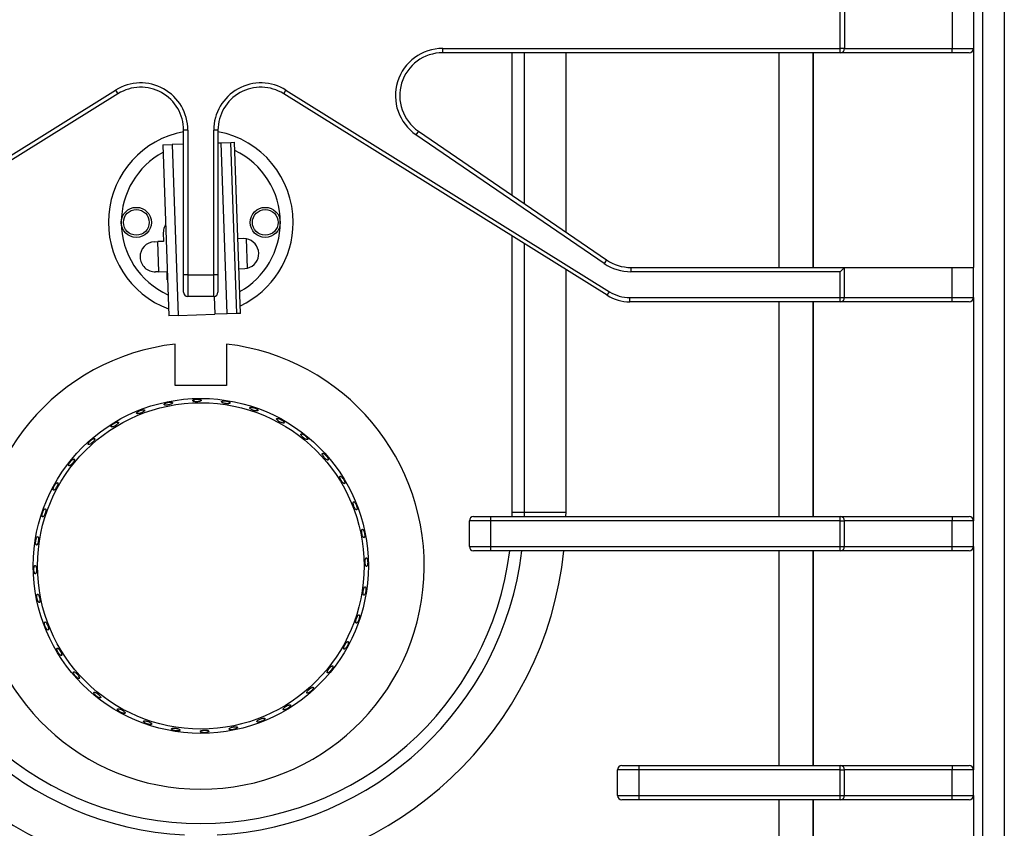
# Model space of a CAD drawing. Units: millimetres. Extents: x 20 to 100, y -66 to 35.
# Drawn here: x 35 to 58, y -48 to -30 of the extents above; entities that cross this region are included whole.
import ezdxf

# ---------------------------------------------------------------- set-up
doc = ezdxf.new("R2010")
doc.units = ezdxf.units.MM
doc.layers.add('Mutas_Product_Ekipman', color=254, linetype='Continuous')

# ---------------------------------------------------------------- blocks, each defined once
blk = doc.blocks.new('GKF7020 ÜST GÖRÜNÜŞ')
at = {"layer": 'Mutas_Product_Ekipman', "color": 7, "linetype": 'Continuous', "lineweight": 25}
for p, q in [((57.895, -54.267), (57.895, -4.967)), ((58.395, -4.967), (58.395, -54.267)), ((54.578, -30.317), (54.578, -28.917)), ((54.678, -28.917), (54.678, -30.317)), ((57.178, -28.917), (57.178, -30.317)), ((57.179, -28.917), (57.179, -30.317)), ((57.678, -28.917), (57.678, -30.317)), ((45.325, -30.317), (54.578, -30.317)), ((45.325, -30.417), (45.325, -30.317)), ((54.578, -30.417), (45.325, -30.417)), ((48.195, -34.595), (48.195, -30.417)), ((53.938, -30.417), (53.938, -35.417)), ((53.944, -30.417), (53.944, -35.417)), ((54.578, -30.417), (54.578, -30.317)), ((54.678, -30.317), (54.578, -30.317)), ((57.178, -30.417), (54.578, -30.417)), ((54.678, -30.317), (57.178, -30.317)), ((57.178, -30.417), (57.178, -30.317)), ((57.178, -30.317), (57.179, -30.317)), ((57.179, -30.417), (57.178, -30.417)), ((57.179, -30.417), (57.179, -30.317)), ((57.179, -30.317), (57.678, -30.317)), ((57.578, -30.417), (57.179, -30.417)), ((57.678, -30.317), (57.678, -35.417)), ((30.185, -35.981), (37.713, -31.286)), ((37.766, -31.371), (30.238, -36.066)), ((37.713, -31.286), (37.766, -31.371)), ((41.624, -31.371), (41.677, -31.286)), ((49.152, -36.066), (41.624, -31.371)), ((41.677, -31.286), (49.205, -35.981)), ((39.295, -35.592), (39.295, -32.22)), ((39.395, -32.22), (39.295, -32.22)), ((39.395, -32.22), (39.395, -35.592)), ((40.095, -32.22), (39.995, -32.22)), ((39.995, -35.592), (39.995, -32.22)), ((40.095, -32.22), (40.095, -35.592)), ((44.759, -32.242), (44.703, -32.325)), ((44.759, -32.242), (49.139, -35.242)), ((40.095, -32.514), (40.17, -32.512)), ((40.17, -32.512), (40.395, -32.504)), ((40.31, -36.497), (40.17, -32.512)), ((40.395, -32.504), (40.482, -32.501)), ((40.535, -36.489), (40.395, -32.504)), ((40.622, -36.486), (40.482, -32.501)), ((49.083, -35.325), (44.703, -32.325)), ((38.809, -32.56), (39.028, -32.552)), ((38.809, -32.56), (38.949, -36.545)), ((39.295, -32.543), (39.028, -32.552)), ((39.028, -32.552), (39.168, -36.537)), ((38.618, -34.818), (38.692, -34.815)), ((38.83, -34.81), (38.692, -34.815)), ((38.716, -35.515), (38.692, -34.815)), ((38.823, -34.61), (38.83, -34.81)), ((40.691, -34.745), (40.561, -34.749)), ((40.757, -34.751), (40.691, -34.745)), ((40.781, -35.434), (40.757, -34.751)), ((49.139, -35.242), (49.083, -35.325)), ((38.716, -35.515), (38.643, -35.517)), ((38.716, -35.515), (38.901, -35.508)), ((38.901, -35.508), (38.908, -35.708)), ((40.585, -35.449), (40.716, -35.444)), ((40.716, -35.444), (40.781, -35.434)), ((48.195, -41.117), (48.195, -35.469)), ((49.705, -35.417), (54.678, -35.417)), ((49.705, -35.417), (49.705, -35.517)), ((54.578, -35.517), (49.705, -35.517)), ((54.578, -35.517), (54.678, -35.417)), ((54.578, -36.117), (54.578, -35.517)), ((54.678, -36.117), (54.678, -35.417)), ((54.678, -35.417), (57.178, -35.417)), ((57.178, -36.117), (57.178, -35.417)), ((57.178, -35.417), (57.179, -35.417)), ((57.179, -36.117), (57.179, -35.417)), ((57.179, -35.417), (57.678, -35.417)), ((57.678, -36.117), (57.678, -35.417)), ((39.395, -35.592), (39.295, -35.592)), ((39.295, -35.992), (39.295, -35.592)), ((39.395, -35.592), (39.395, -36.092)), ((39.395, -35.592), (39.995, -35.592)), ((39.995, -36.092), (39.995, -35.592)), ((40.095, -35.592), (39.995, -35.592)), ((40.095, -35.592), (40.095, -35.992)), ((39.995, -36.092), (39.395, -36.092)), ((49.152, -36.066), (49.205, -35.981)), ((49.681, -36.217), (49.681, -36.117)), ((49.681, -36.117), (54.578, -36.117)), ((54.578, -36.117), (54.678, -36.117)), ((54.578, -36.217), (54.578, -36.117)), ((54.678, -36.117), (57.178, -36.117)), ((57.178, -36.217), (57.178, -36.117)), ((57.178, -36.117), (57.179, -36.117)), ((57.179, -36.217), (57.179, -36.117)), ((57.179, -36.117), (57.678, -36.117)), ((57.678, -36.117), (57.678, -41.317)), ((54.578, -36.217), (49.681, -36.217)), ((53.938, -36.217), (53.938, -41.217)), ((53.944, -36.217), (53.944, -41.217)), ((57.178, -36.217), (54.578, -36.217)), ((57.179, -36.217), (57.178, -36.217)), ((57.578, -36.217), (57.179, -36.217)), ((39.168, -36.537), (38.949, -36.545)), ((39.168, -36.537), (40.024, -36.507)), ((40.31, -36.497), (40.024, -36.507)), ((40.535, -36.489), (40.31, -36.497)), ((40.622, -36.486), (40.535, -36.489)), ((46.045, -41.217), (46.445, -41.217)), ((46.445, -41.317), (46.445, -41.217)), ((46.445, -41.217), (54.578, -41.217)), ((46.942, -41.117), (47.22, -41.117)), ((47.22, -41.117), (48.195, -41.117)), ((48.194, -41.217), (48.195, -41.117)), ((54.578, -41.317), (54.578, -41.217)), ((54.578, -41.217), (57.178, -41.217)), ((57.178, -41.217), (57.178, -41.317)), ((57.178, -41.217), (57.179, -41.217)), ((57.179, -41.217), (57.179, -41.317)), ((57.179, -41.217), (57.578, -41.217)), ((46.445, -41.317), (45.945, -41.317)), ((45.945, -41.917), (45.945, -41.317)), ((54.578, -41.317), (46.445, -41.317)), ((46.445, -41.917), (46.445, -41.317)), ((54.578, -41.917), (54.578, -41.317)), ((54.578, -41.317), (54.678, -41.317)), ((54.678, -41.917), (54.678, -41.317)), ((57.178, -41.317), (54.678, -41.317)), ((57.178, -41.917), (57.178, -41.317)), ((57.179, -41.317), (57.178, -41.317)), ((57.179, -41.917), (57.179, -41.317)), ((57.678, -41.317), (57.179, -41.317)), ((57.678, -41.917), (57.678, -41.317)), ((45.945, -41.917), (46.445, -41.917)), ((46.445, -42.017), (46.445, -41.917)), ((46.445, -41.917), (54.578, -41.917)), ((54.578, -42.017), (54.578, -41.917)), ((54.578, -41.917), (54.678, -41.917)), ((54.678, -41.917), (57.178, -41.917)), ((57.178, -42.017), (57.178, -41.917)), ((57.178, -41.917), (57.179, -41.917)), ((57.179, -42.017), (57.179, -41.917)), ((57.179, -41.917), (57.678, -41.917)), ((57.678, -41.917), (57.678, -47.117)), ((46.445, -42.017), (46.045, -42.017)), ((54.578, -42.017), (46.445, -42.017)), ((53.938, -42.017), (53.938, -47.017)), ((53.944, -42.017), (53.944, -47.017)), ((57.178, -42.017), (54.578, -42.017)), ((57.179, -42.017), (57.178, -42.017)), ((57.578, -42.017), (57.179, -42.017)), ((49.895, -47.117), (49.395, -47.117)), ((49.395, -47.717), (49.395, -47.117)), ((49.495, -47.017), (49.895, -47.017)), ((49.895, -47.117), (49.895, -47.017)), ((49.895, -47.017), (54.578, -47.017)), ((49.895, -47.717), (49.895, -47.117)), ((54.578, -47.117), (49.895, -47.117)), ((54.578, -47.117), (54.578, -47.017)), ((54.578, -47.017), (57.178, -47.017)), ((54.578, -47.717), (54.578, -47.117)), ((54.578, -47.117), (54.678, -47.117)), ((54.678, -47.717), (54.678, -47.117)), ((57.178, -47.117), (54.678, -47.117)), ((57.178, -47.017), (57.178, -47.117)), ((57.178, -47.017), (57.179, -47.017)), ((57.178, -47.717), (57.178, -47.117)), ((57.179, -47.117), (57.178, -47.117)), ((57.179, -47.017), (57.179, -47.117)), ((57.179, -47.017), (57.578, -47.017)), ((57.678, -47.117), (57.179, -47.117)), ((57.179, -47.717), (57.179, -47.117)), ((57.678, -47.717), (57.678, -47.117)), ((49.395, -47.717), (49.895, -47.717)), ((49.895, -47.817), (49.495, -47.817)), ((49.895, -47.817), (49.895, -47.717)), ((49.895, -47.717), (54.578, -47.717)), ((54.578, -47.817), (49.895, -47.817)), ((53.938, -47.817), (53.938, -49.767)), ((53.944, -47.817), (53.944, -49.767)), ((54.578, -47.717), (54.678, -47.717)), ((54.578, -47.817), (54.578, -47.717)), ((57.178, -47.817), (54.578, -47.817)), ((54.678, -47.717), (57.178, -47.717)), ((57.178, -47.817), (57.178, -47.717)), ((57.178, -47.717), (57.179, -47.717)), ((57.179, -47.817), (57.178, -47.817)), ((57.179, -47.817), (57.179, -47.717)), ((57.179, -47.717), (57.678, -47.717)), ((57.578, -47.817), (57.179, -47.817)), ((57.678, -47.717), (57.678, -49.767))]:
    blk.add_line(p, q, dxfattribs=at)
at = {"layer": 'Mutas_Product_Ekipman', "color": 8, "linetype": 'Continuous', "lineweight": 25}
for p, q in [((46.942, -33.737), (46.942, -30.417)), ((47.22, -30.417), (47.22, -33.928)), ((53.145, -30.417), (53.145, -35.417)), ((46.942, -41.117), (46.942, -34.688)), ((47.22, -34.861), (47.22, -41.117)), ((40.009, -36.091), (40.024, -36.507)), ((53.145, -36.217), (53.145, -41.217)), ((46.941, -41.217), (46.942, -41.117)), ((47.22, -41.117), (47.22, -41.217)), ((53.145, -42.017), (53.145, -47.017)), ((53.145, -47.817), (53.145, -50.867))]:
    blk.add_line(p, q, dxfattribs=at)
at = {"layer": 'Mutas_Product_Ekipman', "color": 7, "linetype": 'Continuous', "lineweight": 25}
for centre, radius in [((38.195, -34.367), 0.35), ((38.195, -34.367), 0.3), ((41.195, -34.367), 0.35), ((41.195, -34.367), 0.3), ((39.695, -42.367), 3.9), ((39.695, -42.367), 3.8)]:
    blk.add_circle(centre, radius, dxfattribs=at)
for centre, radius, start, end in [((45.325, -31.417), 1.1, 90, 235.5915), ((45.325, -31.417), 1, 90, 235.5915), ((54.578, -30.317), 0.1, 270, 0), ((57.578, -30.317), 0.1, 270, 0), ((38.295, -32.22), 1.1, 0, 121.95), ((41.095, -32.22), 1.1, 58.05, 180), ((38.295, -32.22), 1, 360, 121.95), ((41.095, -32.22), 1, 58.05, 180), ((39.695, -34.367), 2.15, 100.7222, 249.529), ((39.695, -34.367), 2.15, 0, 79.2778), ((39.695, -34.367), 2.15, 295.3542, 0), ((38.631, -35.167), 0.35, 92.0115, 182.0115), ((40.693, -35.095), 0.35, 284.6331, 79.3899), ((38.631, -35.167), 0.35, 182.0115, 272.0115), ((49.705, -34.417), 1, 235.5915, 270), ((49.705, -34.417), 1.1, 235.5915, 270), ((39.395, -35.992), 0.1, 180, 270), ((39.995, -35.992), 0.1, 270, 0), ((49.681, -35.217), 1, 238.05, 270), ((49.681, -35.217), 0.9, 238.05, 270), ((54.578, -36.117), 0.1, 270, 0), ((57.578, -36.117), 0.1, 270, 0), ((39.695, -42.367), 5.2, 96.6258, 83.3742), ((46.045, -41.317), 0.1, 90, 180), ((54.578, -41.317), 0.1, 0, 90), ((57.578, -41.317), 0.1, 0, 90), ((46.045, -41.917), 0.1, 180, 270), ((54.578, -41.917), 0.1, 270, 0), ((57.578, -41.917), 0.1, 270, 0), ((39.695, -41.117), 8.5, 186.078, 267.3027), ((39.695, -41.117), 8.5, 272.6973, 353.922), ((49.495, -47.117), 0.1, 90, 180), ((54.578, -47.117), 0.1, 0, 90), ((57.578, -47.117), 0.1, 0, 90), ((49.495, -47.717), 0.1, 180, 270), ((54.578, -47.717), 0.1, 270, 0), ((57.578, -47.717), 0.1, 270, 0)]:
    blk.add_arc(centre, radius, start, end, dxfattribs=at)
at = {"layer": 'Mutas_Product_Ekipman', "color": 8, "linetype": 'Continuous', "lineweight": 25}
for centre, radius, start, end in [((39.695, -34.367), 1.85, 118.3972, 180), ((39.695, -34.367), 1.85, 0, 64.5932), ((39.695, -34.367), 1.85, 180, 245.6258), ((39.695, -34.367), 1.85, 299.4298, 0), ((39.695, -41.117), 7.525, 186.8688, 267.1015), ((39.695, -41.117), 7.247, 187.1338, 352.8662), ((39.695, -41.117), 7.525, 272.8985, 353.1312)]:
    blk.add_arc(centre, radius, start, end, dxfattribs=at)
at = {"layer": 'Mutas_Product_Ekipman', "color": 7, "linetype": 'Continuous', "lineweight": 25}
for points, knots in [([(38.874, -34.41), (38.873, -34.414), (38.872, -34.422), (38.862, -34.443), (38.844, -34.48), (38.826, -34.541), (38.824, -34.587), (38.823, -34.61)], [0, 0, 0, 0, 0.13804, 0.266008, 0.502294, 0.737632, 1, 1, 1, 1]), ([(39.095, -38.167), (39.095, -38.155), (39.095, -37.832), (39.095, -37.511), (39.095, -37.202)], [0, 0, 0, 0, 0.039604, 1, 1, 1, 1]), ([(40.295, -37.202), (40.295, -37.511), (40.295, -37.832), (40.295, -38.155), (40.295, -38.167)], [0, 0, 0, 0, 0.960396, 1, 1, 1, 1]), ([(40.295, -38.167), (40.197, -38.167), (39.974, -38.167), (39.607, -38.167), (39.303, -38.167), (39.134, -38.167), (39.095, -38.167)], [0, 0, 0, 0, 0.247661, 0.5676162, 0.8998295, 1, 1, 1, 1]), ([(39.704, -38.521), (39.706, -38.517), (39.71, -38.51), (39.7, -38.5), (39.68, -38.491), (39.651, -38.485), (39.618, -38.483), (39.585, -38.484), (39.554, -38.489), (39.529, -38.496), (39.512, -38.505), (39.505, -38.516), (39.51, -38.526), (39.527, -38.535), (39.554, -38.541), (39.586, -38.544), (39.62, -38.543), (39.652, -38.54), (39.678, -38.534), (39.696, -38.527), (39.701, -38.522), (39.704, -38.521)], [0, 0, 0, 0, 0.057052, 0.114094, 0.17116, 0.226604, 0.279433, 0.330092, 0.380111, 0.431192, 0.484483, 0.540145, 0.597246, 0.654172, 0.709493, 0.76268, 0.814147, 0.86486, 0.915924, 0.968306, 1, 1, 1, 1]), ([(39.032, -38.582), (39.035, -38.578), (39.04, -38.57), (39.034, -38.561), (39.016, -38.554), (38.989, -38.551), (38.957, -38.553), (38.924, -38.559), (38.893, -38.568), (38.867, -38.579), (38.849, -38.591), (38.84, -38.603), (38.842, -38.614), (38.856, -38.621), (38.881, -38.623), (38.911, -38.622), (38.945, -38.617), (38.977, -38.609), (39.004, -38.599), (39.023, -38.59), (39.029, -38.584), (39.032, -38.582)], [0, 0, 0, 0, 0.056751, 0.113474, 0.170707, 0.226934, 0.280765, 0.332092, 0.38214, 0.432651, 0.485042, 0.539875, 0.59661, 0.653798, 0.709835, 0.763812, 0.815825, 0.86669, 0.917499, 0.969297, 1, 1, 1, 1]), ([(40.356, -38.587), (40.362, -38.585), (40.374, -38.581), (40.378, -38.571), (40.372, -38.559), (40.353, -38.547), (40.325, -38.536), (40.293, -38.528), (40.26, -38.524), (40.23, -38.523), (40.204, -38.526), (40.185, -38.532), (40.177, -38.542), (40.18, -38.553), (40.196, -38.564), (40.221, -38.575), (40.252, -38.583), (40.285, -38.588), (40.317, -38.591), (40.341, -38.59), (40.352, -38.588), (40.356, -38.587)], [0, 0, 0, 0, 0.0558987, 0.1117488, 0.1687331, 0.2257896, 0.2812074, 0.3340068, 0.3846487, 0.4346713, 0.4857742, 0.5390941, 0.5947812, 0.6518911, 0.7088053, 0.764104, 0.8172672, 0.8687196, 0.9194311, 0.9705068, 1, 1, 1, 1]), ([(40.995, -38.759), (41.002, -38.759), (41.017, -38.758), (41.026, -38.751), (41.025, -38.739), (41.013, -38.724), (40.99, -38.709), (40.961, -38.694), (40.929, -38.683), (40.898, -38.676), (40.871, -38.673), (40.849, -38.674), (40.836, -38.681), (40.834, -38.691), (40.843, -38.704), (40.863, -38.719), (40.891, -38.733), (40.922, -38.745), (40.954, -38.754), (40.979, -38.758), (40.991, -38.759), (40.995, -38.759)], [0, 0, 0, 0, 0.055341, 0.110627, 0.167259, 0.224482, 0.280589, 0.334249, 0.385449, 0.435475, 0.48607, 0.538611, 0.593593, 0.650406, 0.707566, 0.763489, 0.81733, 0.869241, 0.92007, 0.970913, 1, 1, 1, 1]), ([(38.386, -38.752), (38.388, -38.748), (38.39, -38.739), (38.379, -38.732), (38.359, -38.73), (38.33, -38.733), (38.299, -38.742), (38.267, -38.754), (38.24, -38.768), (38.218, -38.784), (38.204, -38.799), (38.199, -38.811), (38.206, -38.82), (38.223, -38.823), (38.249, -38.821), (38.28, -38.813), (38.312, -38.802), (38.341, -38.788), (38.365, -38.773), (38.38, -38.761), (38.385, -38.754), (38.386, -38.752)], [0, 0, 0, 0, 0.056953, 0.113889, 0.171053, 0.226836, 0.280069, 0.330974, 0.380975, 0.431803, 0.484722, 0.54006, 0.59704, 0.654099, 0.709723, 0.763225, 0.814898, 0.865654, 0.916598, 0.968731, 1, 1, 1, 1]), ([(41.619, -39.041), (41.624, -39.04), (41.634, -39.038), (41.636, -39.027), (41.627, -39.011), (41.609, -38.992), (41.583, -38.973), (41.554, -38.956), (41.525, -38.942), (41.498, -38.934), (41.476, -38.931), (41.46, -38.934), (41.455, -38.943), (41.46, -38.957), (41.476, -38.975), (41.5, -38.993), (41.528, -39.011), (41.558, -39.026), (41.586, -39.036), (41.606, -39.041), (41.616, -39.041), (41.619, -39.041)], [0, 0, 0, 0, 0.056666, 0.113301, 0.170538, 0.226902, 0.28094, 0.332429, 0.382514, 0.432931, 0.485145, 0.539797, 0.596429, 0.653643, 0.709813, 0.763957, 0.816098, 0.867013, 0.917787, 0.969477, 1, 1, 1, 1]), ([(37.778, -39.034), (37.779, -39.03), (37.78, -39.021), (37.768, -39.016), (37.748, -39.017), (37.72, -39.025), (37.691, -39.039), (37.662, -39.057), (37.637, -39.076), (37.618, -39.095), (37.607, -39.112), (37.604, -39.125), (37.612, -39.133), (37.63, -39.133), (37.655, -39.126), (37.684, -39.113), (37.713, -39.096), (37.74, -39.078), (37.761, -39.059), (37.774, -39.044), (37.777, -39.037), (37.778, -39.034)], [0, 0, 0, 0, 0.056947, 0.113876, 0.171044, 0.226845, 0.280099, 0.331018, 0.381019, 0.431834, 0.484734, 0.540055, 0.597027, 0.654092, 0.709732, 0.763251, 0.814935, 0.865694, 0.916632, 0.968752, 1, 1, 1, 1]), ([(37.226, -39.427), (37.227, -39.421), (37.231, -39.41), (37.224, -39.402), (37.208, -39.402), (37.186, -39.41), (37.159, -39.426), (37.132, -39.447), (37.109, -39.469), (37.09, -39.492), (37.077, -39.513), (37.072, -39.53), (37.076, -39.541), (37.088, -39.543), (37.109, -39.537), (37.134, -39.523), (37.16, -39.503), (37.185, -39.481), (37.206, -39.458), (37.22, -39.44), (37.224, -39.43), (37.226, -39.427)], [0, 0, 0, 0, 0.0562688, 0.1124959, 0.1696488, 0.2264625, 0.2812977, 0.3334891, 0.3838234, 0.4339602, 0.4855183, 0.539429, 0.595576, 0.6527943, 0.7094269, 0.764226, 0.8169161, 0.8680939, 0.9187933, 0.9701067, 1, 1, 1, 1]), ([(42.165, -39.426), (42.17, -39.426), (42.181, -39.426), (42.186, -39.417), (42.182, -39.4), (42.168, -39.379), (42.147, -39.355), (42.122, -39.333), (42.095, -39.314), (42.07, -39.301), (42.048, -39.293), (42.031, -39.292), (42.023, -39.299), (42.025, -39.313), (42.036, -39.333), (42.055, -39.355), (42.08, -39.378), (42.107, -39.398), (42.132, -39.414), (42.152, -39.423), (42.162, -39.425), (42.165, -39.426)], [0, 0, 0, 0, 0.056508, 0.11298, 0.1702, 0.226774, 0.281158, 0.332936, 0.383107, 0.433387, 0.485312, 0.53965, 0.596089, 0.653325, 0.709706, 0.76413, 0.816498, 0.867513, 0.918243, 0.969763, 1, 1, 1, 1]), ([(42.553, -39.823), (42.559, -39.832), (42.573, -39.849), (42.596, -39.871), (42.618, -39.889), (42.637, -39.9), (42.652, -39.903), (42.66, -39.896), (42.66, -39.88), (42.652, -39.858), (42.636, -39.831), (42.616, -39.805), (42.593, -39.781), (42.57, -39.762), (42.549, -39.749), (42.532, -39.744), (42.521, -39.748), (42.519, -39.761), (42.526, -39.781), (42.538, -39.803), (42.549, -39.818), (42.553, -39.823)], [0, 0, 0, 0, 0.050775, 0.101548, 0.152509, 0.204681, 0.258723, 0.314702, 0.371859, 0.428659, 0.483467, 0.535633, 0.585955, 0.636096, 0.687671, 0.741603, 0.797764, 0.854982, 0.911599, 0.966376, 1, 1, 1, 1]), ([(36.751, -39.905), (36.753, -39.899), (36.755, -39.886), (36.749, -39.877), (36.736, -39.877), (36.716, -39.887), (36.693, -39.905), (36.67, -39.929), (36.649, -39.956), (36.633, -39.982), (36.623, -40.006), (36.619, -40.025), (36.623, -40.037), (36.634, -40.04), (36.651, -40.032), (36.673, -40.016), (36.696, -39.993), (36.717, -39.967), (36.735, -39.941), (36.746, -39.92), (36.75, -39.909), (36.751, -39.905)], [0, 0, 0, 0, 0.055872, 0.111696, 0.168666, 0.225735, 0.28119, 0.334031, 0.384697, 0.434716, 0.48579, 0.539071, 0.594725, 0.651824, 0.708754, 0.764086, 0.817282, 0.868754, 0.919469, 0.970531, 1, 1, 1, 1]), ([(42.976, -40.299), (42.97, -40.294), (42.957, -40.282), (42.941, -40.277), (42.932, -40.281), (42.929, -40.295), (42.933, -40.318), (42.944, -40.346), (42.96, -40.375), (42.978, -40.403), (42.997, -40.427), (43.015, -40.444), (43.03, -40.453), (43.041, -40.452), (43.047, -40.44), (43.045, -40.419), (43.037, -40.392), (43.023, -40.362), (43.005, -40.334), (42.989, -40.313), (42.979, -40.303), (42.976, -40.299)], [0, 0, 0, 0, 0.054989, 0.109911, 0.166437, 0.223667, 0.279952, 0.334245, 0.386506, 0.437472, 0.488222, 0.53982, 0.593086, 0.64835, 0.705196, 0.762352, 0.818098, 0.871284, 0.922159, 0.972161, 1, 1, 1, 1]), ([(36.369, -40.45), (36.369, -40.444), (36.368, -40.432), (36.359, -40.426), (36.345, -40.431), (36.327, -40.445), (36.307, -40.469), (36.289, -40.497), (36.274, -40.526), (36.264, -40.555), (36.259, -40.579), (36.26, -40.597), (36.266, -40.607), (36.279, -40.606), (36.295, -40.593), (36.314, -40.572), (36.332, -40.545), (36.348, -40.515), (36.361, -40.486), (36.367, -40.464), (36.368, -40.454), (36.369, -40.45)], [0, 0, 0, 0, 0.056159, 0.112275, 0.169385, 0.226284, 0.281304, 0.333679, 0.384098, 0.434189, 0.485601, 0.539329, 0.595341, 0.652536, 0.709264, 0.764219, 0.817052, 0.868308, 0.919005, 0.970239, 1, 1, 1, 1]), ([(43.331, -41.016), (43.329, -41.007), (43.326, -40.989), (43.316, -40.957), (43.302, -40.928), (43.287, -40.902), (43.272, -40.883), (43.258, -40.873), (43.247, -40.873), (43.24, -40.884), (43.239, -40.906), (43.244, -40.934), (43.254, -40.966), (43.266, -40.997), (43.281, -41.025), (43.295, -41.046), (43.309, -41.059), (43.321, -41.063), (43.329, -41.055), (43.332, -41.038), (43.331, -41.023), (43.331, -41.016)], [0, 0, 0, 0, 0.051404, 0.102865, 0.153158, 0.20331, 0.254919, 0.308892, 0.365083, 0.422302, 0.478894, 0.533631, 0.586265, 0.637412, 0.68811, 0.739449, 0.792318, 0.84717, 0.903761, 0.960985, 1, 1, 1, 1]), ([(36.087, -41.064), (36.086, -41.057), (36.085, -41.044), (36.077, -41.035), (36.065, -41.038), (36.05, -41.052), (36.034, -41.076), (36.02, -41.105), (36.01, -41.137), (36.003, -41.168), (36, -41.195), (36.003, -41.215), (36.009, -41.227), (36.02, -41.228), (36.034, -41.217), (36.048, -41.196), (36.062, -41.168), (36.074, -41.136), (36.083, -41.105), (36.087, -41.08), (36.087, -41.069), (36.087, -41.064)], [0, 0, 0, 0, 0.05557, 0.111087, 0.167875, 0.225054, 0.280902, 0.334216, 0.385175, 0.435177, 0.485959, 0.538806, 0.594079, 0.65103, 0.708112, 0.763795, 0.817361, 0.869078, 0.919846, 0.970769, 1, 1, 1, 1]), ([(35.912, -41.698), (35.909, -41.693), (35.904, -41.684), (35.893, -41.686), (35.881, -41.698), (35.869, -41.722), (35.86, -41.752), (35.853, -41.785), (35.851, -41.817), (35.852, -41.846), (35.856, -41.868), (35.864, -41.882), (35.874, -41.885), (35.886, -41.876), (35.897, -41.856), (35.907, -41.827), (35.914, -41.794), (35.918, -41.761), (35.918, -41.731), (35.916, -41.71), (35.913, -41.701), (35.912, -41.698)], [0, 0, 0, 0, 0.056592, 0.113151, 0.170384, 0.226852, 0.281057, 0.332682, 0.382805, 0.433153, 0.485227, 0.539728, 0.596271, 0.653499, 0.709772, 0.764051, 0.816299, 0.86726, 0.918011, 0.969617, 1, 1, 1, 1]), ([(43.449, -41.634), (43.452, -41.644), (43.458, -41.665), (43.469, -41.689), (43.48, -41.706), (43.492, -41.712), (43.501, -41.707), (43.508, -41.69), (43.511, -41.663), (43.509, -41.631), (43.504, -41.598), (43.495, -41.567), (43.484, -41.541), (43.472, -41.522), (43.46, -41.513), (43.449, -41.514), (43.442, -41.528), (43.439, -41.551), (43.44, -41.582), (43.444, -41.611), (43.448, -41.628), (43.449, -41.634)], [0, 0, 0, 0, 0.051658, 0.103276, 0.155977, 0.210651, 0.267121, 0.324357, 0.380689, 0.434678, 0.486127, 0.536202, 0.58664, 0.638895, 0.693588, 0.750245, 0.807453, 0.863591, 0.917695, 0.969804, 1, 1, 1, 1]), ([(35.856, -42.37), (35.853, -42.365), (35.846, -42.355), (35.836, -42.354), (35.826, -42.365), (35.817, -42.387), (35.812, -42.417), (35.81, -42.451), (35.812, -42.483), (35.817, -42.513), (35.825, -42.537), (35.835, -42.552), (35.845, -42.557), (35.855, -42.55), (35.864, -42.531), (35.869, -42.503), (35.871, -42.47), (35.871, -42.437), (35.867, -42.406), (35.862, -42.383), (35.857, -42.374), (35.856, -42.37)], [0, 0, 0, 0, 0.056165, 0.112285, 0.169397, 0.226293, 0.281305, 0.333671, 0.384086, 0.434179, 0.485597, 0.539334, 0.595352, 0.652548, 0.709272, 0.76422, 0.817046, 0.868299, 0.918995, 0.970233, 1, 1, 1, 1]), ([(43.537, -42.184), (43.534, -42.189), (43.528, -42.198), (43.522, -42.224), (43.519, -42.256), (43.519, -42.29), (43.522, -42.322), (43.527, -42.349), (43.535, -42.37), (43.545, -42.38), (43.555, -42.38), (43.565, -42.367), (43.574, -42.344), (43.578, -42.313), (43.58, -42.28), (43.577, -42.247), (43.572, -42.218), (43.563, -42.195), (43.554, -42.181), (43.544, -42.178), (43.539, -42.183), (43.537, -42.184)], [0, 0, 0, 0, 0.054843, 0.109749, 0.163069, 0.214627, 0.265355, 0.316356, 0.368616, 0.422766, 0.478834, 0.536015, 0.592744, 0.647413, 0.699447, 0.749713, 0.799893, 0.851578, 0.905642, 0.961897, 1, 1, 1, 1]), ([(43.506, -42.858), (43.502, -42.864), (43.495, -42.874), (43.485, -42.902), (43.478, -42.933), (43.473, -42.967), (43.471, -42.998), (43.474, -43.024), (43.479, -43.042), (43.488, -43.051), (43.499, -43.048), (43.511, -43.033), (43.523, -43.008), (43.532, -42.977), (43.537, -42.944), (43.539, -42.912), (43.538, -42.884), (43.532, -42.863), (43.524, -42.851), (43.515, -42.85), (43.508, -42.856), (43.506, -42.858)], [0, 0, 0, 0, 0.054054, 0.108171, 0.160773, 0.211908, 0.262608, 0.313961, 0.366852, 0.421726, 0.478333, 0.535556, 0.591698, 0.645409, 0.696645, 0.746673, 0.797238, 0.849727, 0.904658, 0.961443, 1, 1, 1, 1]), ([(35.934, -43.077), (35.93, -43.068), (35.923, -43.049), (35.912, -43.031), (35.9, -43.023), (35.89, -43.026), (35.883, -43.041), (35.879, -43.066), (35.88, -43.097), (35.885, -43.13), (35.893, -43.162), (35.904, -43.189), (35.916, -43.209), (35.928, -43.221), (35.939, -43.222), (35.947, -43.211), (35.951, -43.189), (35.951, -43.159), (35.946, -43.126), (35.94, -43.098), (35.935, -43.083), (35.934, -43.077)], [0, 0, 0, 0, 0.0528791, 0.1057021, 0.1599739, 0.2161493, 0.2733568, 0.3300012, 0.3845091, 0.4363956, 0.4866059, 0.5368419, 0.5886645, 0.6428872, 0.6992514, 0.7564872, 0.8129396, 0.8674661, 0.9199188, 0.9709748, 1, 1, 1, 1]), ([(43.359, -43.516), (43.355, -43.521), (43.345, -43.532), (43.331, -43.559), (43.319, -43.59), (43.309, -43.621), (43.304, -43.651), (43.302, -43.675), (43.306, -43.692), (43.314, -43.7), (43.326, -43.696), (43.341, -43.681), (43.357, -43.656), (43.371, -43.626), (43.381, -43.594), (43.387, -43.564), (43.389, -43.538), (43.387, -43.518), (43.38, -43.507), (43.37, -43.507), (43.362, -43.513), (43.359, -43.516)], [0, 0, 0, 0, 0.05352, 0.107099, 0.159256, 0.210181, 0.260944, 0.312606, 0.365966, 0.421323, 0.478216, 0.535337, 0.590967, 0.644013, 0.6948, 0.7448, 0.795736, 0.848819, 0.904303, 0.961339, 1, 1, 1, 1]), ([(36.149, -43.823), (36.148, -43.814), (36.145, -43.797), (36.135, -43.765), (36.122, -43.735), (36.108, -43.708), (36.093, -43.687), (36.079, -43.674), (36.068, -43.672), (36.06, -43.681), (36.057, -43.701), (36.06, -43.729), (36.068, -43.761), (36.08, -43.792), (36.095, -43.82), (36.11, -43.843), (36.125, -43.858), (36.138, -43.863), (36.147, -43.857), (36.151, -43.843), (36.15, -43.829), (36.149, -43.823)], [0, 0, 0, 0, 0.051933, 0.10391, 0.154958, 0.205673, 0.25713, 0.310184, 0.365232, 0.42195, 0.479149, 0.535118, 0.588591, 0.639657, 0.689663, 0.74035, 0.793048, 0.84818, 0.905065, 0.962183, 1, 1, 1, 1]), ([(43.107, -44.133), (43.102, -44.137), (43.091, -44.144), (43.073, -44.167), (43.055, -44.195), (43.039, -44.224), (43.028, -44.253), (43.021, -44.278), (43.02, -44.296), (43.026, -44.307), (43.038, -44.307), (43.054, -44.297), (43.074, -44.277), (43.093, -44.251), (43.109, -44.221), (43.122, -44.192), (43.129, -44.166), (43.131, -44.145), (43.127, -44.131), (43.119, -44.127), (43.11, -44.131), (43.107, -44.133)], [0, 0, 0, 0, 0.053926, 0.107914, 0.160406, 0.211485, 0.262194, 0.313616, 0.366615, 0.421607, 0.478288, 0.535497, 0.591524, 0.645076, 0.696198, 0.74621, 0.796855, 0.849483, 0.904549, 0.961402, 1, 1, 1, 1]), ([(36.395, -44.311), (36.389, -44.304), (36.376, -44.291), (36.36, -44.282), (36.349, -44.283), (36.343, -44.294), (36.344, -44.314), (36.353, -44.341), (36.366, -44.371), (36.384, -44.4), (36.403, -44.425), (36.422, -44.444), (36.439, -44.455), (36.452, -44.458), (36.46, -44.45), (36.46, -44.433), (36.454, -44.408), (36.441, -44.379), (36.424, -44.35), (36.408, -44.327), (36.399, -44.315), (36.395, -44.311)], [0, 0, 0, 0, 0.05369, 0.107319, 0.162483, 0.219277, 0.276455, 0.3323, 0.385611, 0.436568, 0.48657, 0.537353, 0.590203, 0.645478, 0.702431, 0.759511, 0.815192, 0.868756, 0.920471, 0.971238, 1, 1, 1, 1]), ([(36.847, -44.925), (36.841, -44.916), (36.829, -44.899), (36.806, -44.875), (36.783, -44.854), (36.762, -44.839), (36.745, -44.832), (36.733, -44.834), (36.729, -44.845), (36.733, -44.864), (36.745, -44.889), (36.763, -44.916), (36.785, -44.942), (36.808, -44.963), (36.83, -44.979), (36.849, -44.989), (36.864, -44.99), (36.871, -44.982), (36.869, -44.965), (36.86, -44.945), (36.85, -44.93), (36.847, -44.925)], [0, 0, 0, 0, 0.050909, 0.101833, 0.152542, 0.203959, 0.256951, 0.311934, 0.368611, 0.425822, 0.481859, 0.535424, 0.586554, 0.636568, 0.687207, 0.739825, 0.794882, 0.851731, 0.90887, 0.964727, 1, 1, 1, 1]), ([(42.756, -44.697), (42.751, -44.698), (42.741, -44.701), (42.72, -44.716), (42.697, -44.738), (42.675, -44.764), (42.657, -44.791), (42.643, -44.815), (42.636, -44.836), (42.636, -44.851), (42.643, -44.858), (42.659, -44.856), (42.68, -44.844), (42.703, -44.824), (42.726, -44.799), (42.745, -44.772), (42.76, -44.747), (42.769, -44.724), (42.771, -44.706), (42.766, -44.697), (42.759, -44.697), (42.756, -44.697)], [0, 0, 0, 0, 0.054986, 0.1100342, 0.1634937, 0.2151446, 0.2658929, 0.3168436, 0.3689951, 0.4230108, 0.4789674, 0.5361169, 0.5929309, 0.6477706, 0.6999664, 0.750301, 0.8004326, 0.8519811, 0.9058806, 0.9620184, 1, 1, 1, 1]), ([(37.356, -45.406), (37.351, -45.4), (37.341, -45.386), (37.318, -45.364), (37.292, -45.343), (37.265, -45.325), (37.241, -45.313), (37.221, -45.307), (37.208, -45.309), (37.204, -45.319), (37.209, -45.336), (37.223, -45.358), (37.245, -45.381), (37.27, -45.403), (37.297, -45.422), (37.322, -45.435), (37.344, -45.442), (37.36, -45.442), (37.367, -45.435), (37.365, -45.422), (37.359, -45.411), (37.356, -45.406)], [0, 0, 0, 0, 0.052367, 0.104784, 0.156099, 0.206793, 0.257962, 0.31054, 0.365068, 0.421432, 0.478662, 0.535111, 0.589287, 0.640887, 0.691, 0.741355, 0.793446, 0.847967, 0.90452, 0.961743, 1, 1, 1, 1]), ([(42.3, -45.193), (42.294, -45.194), (42.282, -45.197), (42.257, -45.212), (42.231, -45.231), (42.205, -45.253), (42.184, -45.276), (42.169, -45.297), (42.16, -45.315), (42.161, -45.328), (42.171, -45.333), (42.189, -45.331), (42.213, -45.32), (42.24, -45.302), (42.266, -45.28), (42.288, -45.257), (42.305, -45.235), (42.315, -45.215), (42.317, -45.2), (42.312, -45.193), (42.303, -45.193), (42.3, -45.193)], [0, 0, 0, 0, 0.054214, 0.10849, 0.16123, 0.21244, 0.263134, 0.314406, 0.367164, 0.421894, 0.478403, 0.535635, 0.591912, 0.645818, 0.697202, 0.74726, 0.797731, 0.850051, 0.904812, 0.961505, 1, 1, 1, 1]), ([(37.924, -45.772), (37.919, -45.766), (37.908, -45.755), (37.883, -45.737), (37.854, -45.72), (37.825, -45.706), (37.798, -45.696), (37.775, -45.692), (37.76, -45.694), (37.754, -45.703), (37.758, -45.717), (37.773, -45.735), (37.796, -45.755), (37.825, -45.773), (37.854, -45.788), (37.882, -45.798), (37.907, -45.803), (37.925, -45.803), (37.934, -45.796), (37.934, -45.785), (37.927, -45.776), (37.924, -45.772)], [0, 0, 0, 0, 0.052977, 0.10601, 0.157749, 0.208523, 0.259426, 0.31147, 0.365348, 0.421186, 0.478296, 0.535188, 0.590198, 0.642563, 0.692976, 0.743064, 0.794477, 0.848207, 0.90422, 0.961412, 1, 1, 1, 1]), ([(41.773, -45.603), (41.767, -45.603), (41.756, -45.602), (41.73, -45.611), (41.701, -45.624), (41.672, -45.641), (41.646, -45.66), (41.626, -45.679), (41.613, -45.696), (41.609, -45.709), (41.615, -45.717), (41.632, -45.719), (41.657, -45.714), (41.686, -45.702), (41.715, -45.686), (41.742, -45.668), (41.764, -45.649), (41.779, -45.63), (41.786, -45.615), (41.783, -45.606), (41.776, -45.603), (41.773, -45.603)], [0, 0, 0, 0, 0.054674, 0.109411, 0.16257, 0.214026, 0.264735, 0.315802, 0.368192, 0.422499, 0.478694, 0.535902, 0.592522, 0.646988, 0.698838, 0.749032, 0.799278, 0.851129, 0.905384, 0.961769, 1, 1, 1, 1]), ([(38.529, -46.018), (38.521, -46.014), (38.505, -46.004), (38.475, -45.992), (38.443, -45.982), (38.413, -45.976), (38.388, -45.975), (38.371, -45.978), (38.363, -45.986), (38.366, -45.998), (38.38, -46.013), (38.404, -46.028), (38.434, -46.042), (38.466, -46.053), (38.496, -46.06), (38.523, -46.062), (38.543, -46.06), (38.555, -46.053), (38.555, -46.042), (38.546, -46.03), (38.534, -46.021), (38.529, -46.018)], [0, 0, 0, 0, 0.0517913, 0.1036237, 0.1545929, 0.2053335, 0.2569094, 0.3101437, 0.3653761, 0.4222021, 0.4793603, 0.5351322, 0.5883516, 0.6392474, 0.689245, 0.7400756, 0.7930004, 0.8483438, 0.9053233, 0.9623757, 1, 1, 1, 1]), ([(41.172, -45.913), (41.165, -45.913), (41.151, -45.912), (41.122, -45.918), (41.09, -45.928), (41.06, -45.941), (41.033, -45.956), (41.013, -45.97), (41.001, -45.984), (41, -45.995), (41.01, -46.003), (41.031, -46.005), (41.059, -46.002), (41.091, -45.993), (41.122, -45.981), (41.15, -45.966), (41.172, -45.951), (41.186, -45.936), (41.191, -45.923), (41.185, -45.915), (41.176, -45.913), (41.172, -45.913)], [0, 0, 0, 0, 0.053675, 0.10741, 0.159692, 0.210672, 0.26141, 0.312976, 0.366196, 0.421414, 0.478231, 0.535393, 0.591181, 0.644421, 0.69533, 0.745327, 0.796146, 0.849052, 0.904379, 0.961351, 1, 1, 1, 1]), ([(39.198, -46.174), (39.192, -46.171), (39.179, -46.164), (39.15, -46.154), (39.117, -46.148), (39.084, -46.144), (39.055, -46.144), (39.031, -46.147), (39.016, -46.154), (39.011, -46.164), (39.019, -46.175), (39.037, -46.188), (39.065, -46.199), (39.097, -46.207), (39.13, -46.211), (39.161, -46.211), (39.186, -46.208), (39.205, -46.202), (39.213, -46.193), (39.21, -46.183), (39.202, -46.177), (39.198, -46.174)], [0, 0, 0, 0, 0.053293, 0.106645, 0.158623, 0.209477, 0.260289, 0.312101, 0.365671, 0.42123, 0.478224, 0.535266, 0.59065, 0.643412, 0.694032, 0.744054, 0.795176, 0.848523, 0.904232, 0.961346, 1, 1, 1, 1]), ([(39.863, -46.201), (39.856, -46.199), (39.841, -46.195), (39.81, -46.191), (39.777, -46.191), (39.744, -46.194), (39.716, -46.199), (39.695, -46.207), (39.683, -46.216), (39.682, -46.227), (39.693, -46.237), (39.715, -46.245), (39.745, -46.25), (39.779, -46.252), (39.812, -46.25), (39.841, -46.245), (39.864, -46.237), (39.88, -46.227), (39.884, -46.217), (39.878, -46.208), (39.868, -46.203), (39.863, -46.201)], [0, 0, 0, 0, 0.0529468, 0.1059495, 0.1576671, 0.208435, 0.2593477, 0.3114148, 0.3653233, 0.4211877, 0.4783066, 0.5351823, 0.590155, 0.642482, 0.6928764, 0.742974, 0.7944159, 0.8481836, 0.9042239, 0.9614212, 1, 1, 1, 1]), ([(40.532, -46.115), (40.525, -46.113), (40.511, -46.111), (40.48, -46.112), (40.447, -46.117), (40.415, -46.125), (40.387, -46.135), (40.365, -46.146), (40.353, -46.157), (40.351, -46.168), (40.361, -46.177), (40.382, -46.182), (40.411, -46.183), (40.444, -46.18), (40.477, -46.173), (40.506, -46.163), (40.529, -46.152), (40.545, -46.139), (40.55, -46.128), (40.545, -46.119), (40.536, -46.116), (40.532, -46.115)], [0, 0, 0, 0, 0.053438, 0.106935, 0.159028, 0.209925, 0.260705, 0.312419, 0.365854, 0.421283, 0.478215, 0.53531, 0.590853, 0.643797, 0.694522, 0.744528, 0.795529, 0.848706, 0.904272, 0.961338, 1, 1, 1, 1])]:
    blk.add_open_spline(points, degree=3, knots=knots, dxfattribs=at)

msp = doc.modelspace()

# ---------------------------------------------------------------- block references
at = {"layer": 'Mutas_Product_Ekipman'}
msp.add_blockref('GKF7020 ÜST GÖRÜNÜŞ', (0, 0), dxfattribs=at)

doc.saveas('drawing.dxf')
